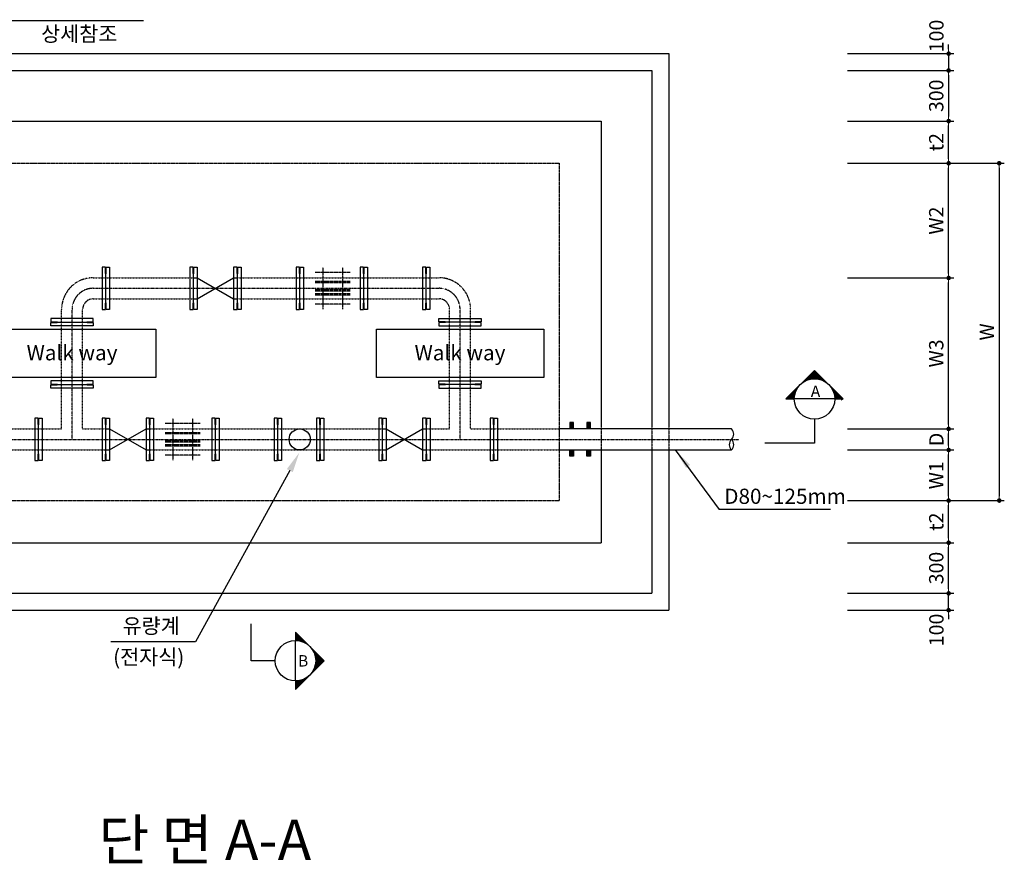
# Model space of a CAD drawing. Units: inches. Extents: x 0 to 80973, y -157779 to 10093.
# Drawn here: x 9207 to 15044, y -41383 to -36381 of the extents above; entities that cross this region are included whole.
import ezdxf
from ezdxf.enums import TextEntityAlignment as Align

# ---------------------------------------------------------------- set-up
doc = ezdxf.new("R2010")
doc.units = ezdxf.units.IN
doc.header["$MEASUREMENT"] = 0
for name, pattern in [('CEN', [12, 5.5, -0.5, 0, -0.5, 5.5]), ('CENTER2', [1.125, 0.75, -0.125, 0.125, -0.125]), ('HIDDEN', [0.375, 0.25, -0.125])]:
    doc.linetypes.add(name, pattern=pattern)
for name, color, linetype in [('1', 1, 'Continuous'), ('1-2', 1, 'CEN'), ('2-1', 2, 'HIDDEN'), ('3', 2, 'Continuous'), ('4', 4, 'Continuous'), ('sec1', 4, 'Continuous'), ('title', 40, 'Continuous')]:
    doc.layers.add(name, color=color, linetype=linetype)
doc.layers.add('WA-DIM', color=1, linetype='Continuous', lineweight=20)
doc.styles.add('굴림체', font='GulimChe.ttf')
doc.dimstyles.new('DOT-100', dxfattribs={"dimtxt": 85, "dimasz": 27, "dimexe": 30, "dimexo": 0, "dimgap": 30, "dimtad": 1, "dimdec": 0, "dimdsep": 46, "dimtxsty": '굴림체', "dimblk": 'DOT', "dimcen": 0, "dimclrd": 256, "dimclre": 256, "dimclrt": 2, "dimadec": 0, "dimazin": 0, "dimtfac": 0.4, "dimtdec": 0, "dimtix": 1, "dimtmove": 2, "dimatfit": 3, "dimldrblk": 'DOT', "dimfxl": 1, "dimtvp": 120, "dimtolj": 1, "dimarcsym": 0})

# ---------------------------------------------------------------- blocks, each defined once
blk = doc.blocks.new('DOT')
at = {"color": 0, "linetype": 'ByBlock'}
blk.add_line((-0.5, 0), (-1, 0), dxfattribs=at)
at = {"color": 0, "linetype": 'ByBlock', "const_width": 0.5}
blk.add_lwpolyline([(-0.25, 0, 1), (0.25, 0, 1)], format="xyb", close=True, dxfattribs=at)
blk = doc.blocks.new('*D716')
at = {"layer": 'Defpoints', "color": 0, "linetype": 'Continuous', "transparency": 16777216}
for p in [(14114.3, -37231.9), (14714.3, -37231.9), (14114.3, -37911.9)]:
    blk.add_point(p, dxfattribs=at)
at = {"layer": 'WA-DIM', "linetype": 'Continuous', "lineweight": -2, "transparency": 16777216}
for p, q in [((14114.3, -37231.9), (14744.3, -37231.9)), ((14714.3, -37884.9), (14714.3, -37258.9)), ((14114.3, -37911.9), (14744.3, -37911.9))]:
    blk.add_line(p, q, dxfattribs=at)
at = {"layer": 'WA-DIM', "linetype": 'Continuous', "lineweight": -2, "transparency": 16777216, "xscale": 27, "yscale": 27, "zscale": 27}
for p, rotation in [((14714.3, -37231.9), 90), ((14714.3, -37911.9), 270)]:
    blk.add_blockref('DOT', p, dxfattribs=dict(at, rotation=rotation))
at = {"layer": 'WA-DIM', "color": 2, "linetype": 'Continuous', "transparency": 16777216, "insert": (14640.7, -37571.9), "char_height": 85, "attachment_point": 5, "rotation": 90, "style": '굴림체'}
blk.add_mtext('\\A1;W2', dxfattribs=at)
blk = doc.blocks.new('*D717')
at = {"layer": 'Defpoints', "color": 0, "linetype": 'Continuous', "transparency": 16777216}
for p in [(14114.3, -38806.9), (14714.3, -38806.9), (14114.3, -38931.9)]:
    blk.add_point(p, dxfattribs=at)
at = {"layer": 'WA-DIM', "linetype": 'Continuous', "lineweight": -2, "transparency": 16777216}
for p, q in [((14114.3, -38806.9), (14744.3, -38806.9)), ((14714.3, -38904.9), (14714.3, -38833.9)), ((14114.3, -38931.9), (14744.3, -38931.9))]:
    blk.add_line(p, q, dxfattribs=at)
at = {"layer": 'WA-DIM', "linetype": 'Continuous', "lineweight": -2, "transparency": 16777216, "xscale": 27, "yscale": 27, "zscale": 27}
for p, rotation in [((14714.3, -38806.9), 90), ((14714.3, -38931.9), 270)]:
    blk.add_blockref('DOT', p, dxfattribs=dict(at, rotation=rotation))
at = {"layer": 'WA-DIM', "color": 2, "linetype": 'Continuous', "transparency": 16777216, "insert": (14641.8, -38869.4), "char_height": 85, "attachment_point": 5, "rotation": 90, "style": '굴림체'}
blk.add_mtext('\\A1;D', dxfattribs=at)
blk = doc.blocks.new('*D718')
at = {"layer": 'Defpoints', "color": 0, "linetype": 'Continuous', "transparency": 16777216}
for p in [(14114.3, -38931.9), (14714.3, -38931.9), (14114.3, -39231.9)]:
    blk.add_point(p, dxfattribs=at)
at = {"layer": 'WA-DIM', "linetype": 'Continuous', "lineweight": -2, "transparency": 16777216}
for p, q in [((14114.3, -38931.9), (14744.3, -38931.9)), ((14714.3, -39204.9), (14714.3, -38958.9)), ((14114.3, -39231.9), (14744.3, -39231.9))]:
    blk.add_line(p, q, dxfattribs=at)
at = {"layer": 'WA-DIM', "linetype": 'Continuous', "lineweight": -2, "transparency": 16777216, "xscale": 27, "yscale": 27, "zscale": 27}
for p, rotation in [((14714.3, -38931.9), 90), ((14714.3, -39231.9), 270)]:
    blk.add_blockref('DOT', p, dxfattribs=dict(at, rotation=rotation))
at = {"layer": 'WA-DIM', "color": 2, "linetype": 'Continuous', "transparency": 16777216, "insert": (14640.7, -39081.9), "char_height": 85, "attachment_point": 5, "rotation": 90, "style": '굴림체'}
blk.add_mtext('\\A1;W1', dxfattribs=at)
blk = doc.blocks.new('*D719')
at = {"layer": 'Defpoints', "color": 0, "linetype": 'Continuous', "transparency": 16777216}
for p in [(14114.3, -37231.9), (14114.3, -39231.9), (15014.3, -39231.9)]:
    blk.add_point(p, dxfattribs=at)
at = {"layer": 'WA-DIM', "linetype": 'Continuous', "lineweight": -2, "transparency": 16777216}
for p, q in [((14114.3, -37231.9), (15044.3, -37231.9)), ((15014.3, -37258.9), (15014.3, -39204.9)), ((14114.3, -39231.9), (15044.3, -39231.9))]:
    blk.add_line(p, q, dxfattribs=at)
at = {"layer": 'WA-DIM', "linetype": 'Continuous', "lineweight": -2, "transparency": 16777216, "xscale": 27, "yscale": 27, "zscale": 27}
for p, rotation in [((15014.3, -37231.9), 90), ((15014.3, -39231.9), 270)]:
    blk.add_blockref('DOT', p, dxfattribs=dict(at, rotation=rotation))
at = {"layer": 'WA-DIM', "color": 2, "linetype": 'Continuous', "transparency": 16777216, "insert": (14940.7, -38231.9), "char_height": 85, "attachment_point": 5, "rotation": 90, "style": '굴림체'}
blk.add_mtext('\\A1;W', dxfattribs=at)
blk = doc.blocks.new('*D720')
at = {"layer": 'Defpoints', "color": 0, "linetype": 'Continuous', "transparency": 16777216}
for p in [(14114.3, -39231.9), (14714.3, -39231.9), (14114.3, -39481.9)]:
    blk.add_point(p, dxfattribs=at)
at = {"layer": 'WA-DIM', "linetype": 'Continuous', "lineweight": -2, "transparency": 16777216}
for p, q in [((14114.3, -39231.9), (14744.3, -39231.9)), ((14714.3, -39454.9), (14714.3, -39258.9)), ((14114.3, -39481.9), (14744.3, -39481.9))]:
    blk.add_line(p, q, dxfattribs=at)
at = {"layer": 'WA-DIM', "linetype": 'Continuous', "lineweight": -2, "transparency": 16777216, "xscale": 27, "yscale": 27, "zscale": 27}
for p, rotation in [((14714.3, -39231.9), 90), ((14714.3, -39481.9), 270)]:
    blk.add_blockref('DOT', p, dxfattribs=dict(at, rotation=rotation))
at = {"layer": 'WA-DIM', "color": 2, "linetype": 'Continuous', "transparency": 16777216, "insert": (14640.8, -39356.9), "char_height": 85, "attachment_point": 5, "rotation": 90, "style": '굴림체'}
blk.add_mtext('\\A1;t2', dxfattribs=at)
blk = doc.blocks.new('*D721')
at = {"layer": 'Defpoints', "color": 0, "linetype": 'Continuous', "transparency": 16777216}
for p in [(14114.3, -36981.9), (14714.3, -36981.9), (14114.3, -37231.9)]:
    blk.add_point(p, dxfattribs=at)
at = {"layer": 'WA-DIM', "linetype": 'Continuous', "lineweight": -2, "transparency": 16777216}
for p, q in [((14114.3, -36981.9), (14744.3, -36981.9)), ((14714.3, -37204.9), (14714.3, -37008.9)), ((14114.3, -37231.9), (14744.3, -37231.9))]:
    blk.add_line(p, q, dxfattribs=at)
at = {"layer": 'WA-DIM', "linetype": 'Continuous', "lineweight": -2, "transparency": 16777216, "xscale": 27, "yscale": 27, "zscale": 27}
for p, rotation in [((14714.3, -36981.9), 90), ((14714.3, -37231.9), 270)]:
    blk.add_blockref('DOT', p, dxfattribs=dict(at, rotation=rotation))
at = {"layer": 'WA-DIM', "color": 2, "linetype": 'Continuous', "transparency": 16777216, "insert": (14640.8, -37106.9), "char_height": 85, "attachment_point": 5, "rotation": 90, "style": '굴림체'}
blk.add_mtext('\\A1;t2', dxfattribs=at)
blk = doc.blocks.new('*D656')
at = {"layer": 'Defpoints', "color": 0, "linetype": 'Continuous', "transparency": 16777216}
for p in [(14114.3, -36681.9), (14114.3, -36981.9), (14714.3, -36981.9)]:
    blk.add_point(p, dxfattribs=at)
at = {"layer": 'WA-DIM', "linetype": 'Continuous', "lineweight": -2, "transparency": 16777216}
for p, q in [((14114.3, -36681.9), (14744.3, -36681.9)), ((14714.3, -36708.9), (14714.3, -36954.9)), ((14114.3, -36981.9), (14744.3, -36981.9))]:
    blk.add_line(p, q, dxfattribs=at)
at = {"layer": 'WA-DIM', "linetype": 'Continuous', "lineweight": -2, "transparency": 16777216, "xscale": 27, "yscale": 27, "zscale": 27}
for p, rotation in [((14714.3, -36681.9), 90), ((14714.3, -36981.9), 270)]:
    blk.add_blockref('DOT', p, dxfattribs=dict(at, rotation=rotation))
at = {"layer": 'WA-DIM', "color": 2, "linetype": 'Continuous', "transparency": 16777216, "insert": (14640.8, -36831.9), "char_height": 85, "attachment_point": 5, "rotation": 90, "style": '굴림체'}
blk.add_mtext('\\A1;300', dxfattribs=at)
blk = doc.blocks.new('*D657')
at = {"layer": 'Defpoints', "color": 0, "linetype": 'Continuous', "transparency": 16777216}
for p in [(14114.3, -36581.9), (14114.3, -36681.9), (14714.3, -36681.9)]:
    blk.add_point(p, dxfattribs=at)
at = {"layer": 'WA-DIM', "linetype": 'Continuous', "lineweight": -2, "transparency": 16777216}
for p, q in [((14714.3, -36554.9), (14714.3, -36527.9)), ((14114.3, -36581.9), (14744.3, -36581.9)), ((14714.3, -36581.9), (14714.3, -36681.9)), ((14114.3, -36681.9), (14744.3, -36681.9)), ((14714.3, -36708.9), (14714.3, -36735.9))]:
    blk.add_line(p, q, dxfattribs=at)
at = {"layer": 'WA-DIM', "linetype": 'Continuous', "lineweight": -2, "transparency": 16777216, "xscale": 27, "yscale": 27, "zscale": 27}
for p, rotation in [((14714.3, -36581.9), 270), ((14714.3, -36681.9), 90)]:
    blk.add_blockref('DOT', p, dxfattribs=dict(at, rotation=rotation))
at = {"layer": 'WA-DIM', "color": 2, "linetype": 'Continuous', "transparency": 16777216, "insert": (14641.8, -36477.1), "char_height": 85, "attachment_point": 5, "rotation": 90, "style": '굴림체'}
blk.add_mtext('\\A1;100', dxfattribs=at)
blk = doc.blocks.new('*D658')
at = {"layer": 'Defpoints', "color": 0, "linetype": 'Continuous', "transparency": 16777216}
for p in [(14114.3, -39481.9), (14714.3, -39481.9), (14114.3, -39781.9)]:
    blk.add_point(p, dxfattribs=at)
at = {"layer": 'WA-DIM', "linetype": 'Continuous', "lineweight": -2, "transparency": 16777216}
for p, q in [((14114.3, -39481.9), (14744.3, -39481.9)), ((14714.3, -39754.9), (14714.3, -39508.9)), ((14114.3, -39781.9), (14744.3, -39781.9))]:
    blk.add_line(p, q, dxfattribs=at)
at = {"layer": 'WA-DIM', "linetype": 'Continuous', "lineweight": -2, "transparency": 16777216, "xscale": 27, "yscale": 27, "zscale": 27}
for p, rotation in [((14714.3, -39481.9), 90), ((14714.3, -39781.9), 270)]:
    blk.add_blockref('DOT', p, dxfattribs=dict(at, rotation=rotation))
at = {"layer": 'WA-DIM', "color": 2, "linetype": 'Continuous', "transparency": 16777216, "insert": (14640.8, -39631.9), "char_height": 85, "attachment_point": 5, "rotation": 90, "style": '굴림체'}
blk.add_mtext('\\A1;300', dxfattribs=at)
blk = doc.blocks.new('*D659')
at = {"layer": 'Defpoints', "color": 0, "linetype": 'Continuous', "transparency": 16777216}
for p in [(14114.3, -39781.9), (14714.3, -39781.9), (14114.3, -39881.9)]:
    blk.add_point(p, dxfattribs=at)
at = {"layer": 'WA-DIM', "linetype": 'Continuous', "lineweight": -2, "transparency": 16777216}
for p, q in [((14714.3, -39754.9), (14714.3, -39727.9)), ((14114.3, -39781.9), (14744.3, -39781.9)), ((14714.3, -39881.9), (14714.3, -39781.9)), ((14114.3, -39881.9), (14744.3, -39881.9)), ((14714.3, -39908.9), (14714.3, -39935.9))]:
    blk.add_line(p, q, dxfattribs=at)
at = {"layer": 'WA-DIM', "linetype": 'Continuous', "lineweight": -2, "transparency": 16777216, "xscale": 27, "yscale": 27, "zscale": 27}
for p, rotation in [((14714.3, -39781.9), 270), ((14714.3, -39881.9), 90)]:
    blk.add_blockref('DOT', p, dxfattribs=dict(at, rotation=rotation))
at = {"layer": 'WA-DIM', "color": 2, "linetype": 'Continuous', "transparency": 16777216, "insert": (14641.8, -39999), "char_height": 85, "attachment_point": 5, "rotation": 90, "style": '굴림체'}
blk.add_mtext('\\A1;100', dxfattribs=at)
blk = doc.blocks.new('*D713')
at = {"layer": 'Defpoints', "color": 0, "linetype": 'Continuous', "transparency": 16777216}
for p in [(14114.3, -37911.9), (14714.3, -37911.9), (14114.3, -38806.9)]:
    blk.add_point(p, dxfattribs=at)
at = {"layer": 'WA-DIM', "linetype": 'Continuous', "lineweight": -2, "transparency": 16777216}
for p, q in [((14114.3, -37911.9), (14744.3, -37911.9)), ((14714.3, -38779.9), (14714.3, -37938.9)), ((14114.3, -38806.9), (14744.3, -38806.9))]:
    blk.add_line(p, q, dxfattribs=at)
at = {"layer": 'WA-DIM', "linetype": 'Continuous', "lineweight": -2, "transparency": 16777216, "xscale": 27, "yscale": 27, "zscale": 27}
for p, rotation in [((14714.3, -37911.9), 90), ((14714.3, -38806.9), 270)]:
    blk.add_blockref('DOT', p, dxfattribs=dict(at, rotation=rotation))
at = {"layer": 'WA-DIM', "color": 2, "linetype": 'Continuous', "transparency": 16777216, "insert": (14640.7, -38359.4), "char_height": 85, "attachment_point": 5, "rotation": 90, "style": '굴림체'}
blk.add_mtext('\\A1;W3', dxfattribs=at)

msp = doc.modelspace()

# ---------------------------------------------------------------- linework, layer by layer
at = {"layer": '1'}
for points in [[(9021.9, -38216.2), (10014.3, -38216.2), (10014.3, -38501.5), (9021.9, -38501.5)], [(11321.9, -38216.2), (12314.3, -38216.2), (12314.3, -38501.5), (11321.9, -38501.5)]]:
    msp.add_lwpolyline(points, close=True, dxfattribs=at)
at = {"layer": '1', "color": 2}
for points in [[(13749.4, -38629.5), (13919.1, -38459.8)], [(13870.3, -38519.9), (13924.7, -38465.5)], [(13913.4, -38465.5), (13967.8, -38519.9)], [(13916.2, -38462.7), (13979.4, -38525.8)], [(13919.1, -38459.8), (14088.8, -38629.5)], [(13856.8, -38522.1), (13859.9, -38525.1)], [(13859.7, -38519.2), (13863.6, -38523.1)], [(13862.5, -38516.4), (13867.4, -38521.2)], [(13865.3, -38513.6), (13871.2, -38519.5)], [(13868.2, -38510.7), (13875.2, -38517.8)], [(13871, -38507.9), (13879.4, -38516.3)], [(13873.8, -38505.1), (13883.6, -38514.9)], [(13876.6, -38502.3), (13888, -38513.6)], [(13879.5, -38499.4), (13892.5, -38512.5)], [(13882.3, -38496.6), (13897.2, -38511.5)], [(13885.1, -38493.8), (13902.1, -38510.7)], [(13887.9, -38513.7), (13930.4, -38471.1)], [(13888, -38490.9), (13907.1, -38510.1)], [(13890.8, -38488.1), (13912.4, -38509.7)], [(13893.6, -38485.3), (13917.9, -38509.5)], [(13896.4, -38482.5), (13923.6, -38509.6)], [(13899.3, -38479.6), (13929.6, -38510)], [(13902.1, -38476.8), (13936, -38510.7)], [(13902.1, -38510.7), (13936, -38476.8)], [(13904.9, -38474), (13942.9, -38511.9)], [(13907.8, -38471.1), (13950.3, -38513.7)], [(13910.6, -38468.3), (13958.5, -38516.2)], [(13914.5, -38509.6), (13941.7, -38482.5)], [(13925.7, -38509.7), (13947.4, -38488.1)], [(13936, -38510.7), (13953, -38493.8)], [(13945.6, -38512.5), (13958.7, -38499.4)], [(13954.5, -38514.9), (13964.3, -38505.1)], [(13962.9, -38517.8), (13970, -38510.7)], [(13970.8, -38521.2), (13975.6, -38516.4)], [(13978.2, -38525.1), (13981.3, -38522.1)], [(13760.7, -38629.5), (13809.4, -38580.8)], [(13797.4, -38581.4), (13805.8, -38589.8)], [(13800.3, -38578.6), (13807.4, -38585.7)], [(13803.1, -38575.8), (13809, -38581.7)], [(13805.9, -38573), (13810.8, -38577.8)], [(13808.8, -38570.1), (13812.7, -38574)], [(13811.6, -38567.3), (13814.7, -38570.4)], [(13814.4, -38564.5), (13816.8, -38566.8)], [(13817.2, -38561.6), (13819, -38563.4)], [(13820.1, -38558.8), (13821.3, -38560)], [(13822.9, -38556), (13823.7, -38556.7)], [(13825.7, -38553.2), (13826.2, -38553.6)], [(13828.6, -38550.3), (13828.7, -38550.5)], [(13831.4, -38547.5), (13831.4, -38547.6)], [(13837, -38541.8), (13837.1, -38541.9)], [(13839.9, -38539), (13840.1, -38539.2)], [(13842.7, -38536.2), (13843.1, -38536.6)], [(13845.5, -38533.4), (13846.3, -38534.1)], [(13848.4, -38530.5), (13849.5, -38531.7)], [(13851.2, -38527.7), (13852.9, -38529.4)], [(13854, -38524.9), (13856.4, -38527.2)], [(13985.2, -38529.4), (13987, -38527.7)], [(13991.9, -38534.1), (13992.6, -38533.4)], [(13998.1, -38539.2), (13998.3, -38539)], [(14009.4, -38550.5), (14009.6, -38550.3)], [(14014.5, -38556.7), (14015.2, -38556)], [(14019.2, -38563.4), (14020.9, -38561.6)], [(14022.8, -38569.2), (14083.1, -38629.5)], [(14023.5, -38570.4), (14026.6, -38567.3)], [(14027.4, -38577.8), (14032.2, -38573)], [(14028.7, -38580.8), (14077.5, -38629.5)], [(14030.8, -38585.7), (14037.9, -38578.6)], [(13749.4, -38629.5), (13799.1, -38629.5)], [(13752.2, -38626.7), (13755, -38629.5)], [(13755, -38623.9), (13760.7, -38629.5)], [(13757.9, -38621), (13766.3, -38629.5)], [(13760.7, -38618.2), (13772, -38629.5)], [(13763.5, -38615.4), (13777.6, -38629.5)], [(13766.3, -38612.6), (13783.3, -38629.5)], [(13769.2, -38609.7), (13789, -38629.5)], [(13772, -38629.5), (13803.2, -38598.3)], [(13772, -38606.9), (13794.6, -38629.5)], [(13774.8, -38604.1), (13800.3, -38629.5)], [(13777.6, -38601.2), (13799.3, -38622.9)], [(13780.5, -38598.4), (13799.7, -38617.6)], [(13783.3, -38595.6), (13800.3, -38612.6)], [(13783.3, -38629.5), (13800.3, -38612.6)], [(13786.1, -38592.8), (13801.1, -38607.7)], [(13789, -38589.9), (13802, -38603)], [(13791.8, -38587.1), (13803.2, -38598.5)], [(13794.6, -38584.3), (13804.4, -38594.1)], [(13794.6, -38629.5), (13799.2, -38625)], [(14039.1, -38629.5), (13799.1, -38629.5)], [(14032.4, -38590.1), (14071.8, -38629.5)], [(14033.7, -38594.1), (14043.5, -38584.3)], [(14034.9, -38598.3), (14066.1, -38629.5)], [(14036.1, -38603), (14049.2, -38589.9)], [(14036.7, -38605.7), (14060.5, -38629.5)], [(14037.9, -38612.6), (14054.8, -38595.6)], [(14037.9, -38612.6), (14054.8, -38629.5)], [(14038.6, -38619), (14049.2, -38629.5)], [(14038.9, -38622.9), (14060.5, -38601.2)], [(14039, -38625), (14043.5, -38629.5)], [(14039.1, -38629.5), (14088.8, -38629.5)], [(14043.5, -38629.5), (14066.1, -38606.9)], [(14054.8, -38629.5), (14071.8, -38612.6)], [(14066.1, -38629.5), (14077.5, -38618.2)], [(14077.5, -38635.5), (14083.1, -38629.9)], [(13919.1, -38749.5), (13919.1, -38891.9)], [(13919.1, -38891.9), (13625.2, -38891.9)], [(10579.8, -40181.7), (10579.8, -39963.5)], [(10842.1, -40012), (10842.1, -40061.7)], [(10842.1, -40012), (11011.8, -40181.7)], [(10844.9, -40014.9), (10842.1, -40017.7)], [(10847.7, -40017.7), (10842.1, -40023.3)], [(10850.6, -40020.5), (10842.1, -40029)], [(10853.4, -40023.3), (10842.1, -40034.7)], [(10842.1, -40023.3), (10890.8, -40072.1)], [(10856.2, -40026.2), (10842.1, -40040.3)], [(10859.1, -40029), (10842.1, -40046)], [(10861.9, -40031.8), (10842.1, -40051.6)], [(10864.7, -40034.7), (10842.1, -40057.3)], [(10842.1, -40034.7), (10873.3, -40065.9)], [(10867.5, -40037.5), (10842.1, -40062.9)], [(10870.4, -40040.3), (10848.8, -40061.9)], [(10842.1, -40046), (10859.1, -40062.9)], [(10842.1, -40057.3), (10846.6, -40061.8)], [(10842.1, -40301.7), (10842.1, -40061.7)], [(10873.2, -40043.1), (10854, -40062.3)], [(10876, -40046), (10859.1, -40062.9)], [(10878.9, -40048.8), (10863.9, -40063.7)], [(10881.7, -40051.6), (10868.6, -40064.7)], [(10884.5, -40054.5), (10873.1, -40065.8)], [(10887.3, -40057.3), (10877.5, -40067.1)], [(10890.2, -40060.1), (10881.8, -40068.5)], [(10893, -40062.9), (10885.9, -40070)], [(10895.8, -40065.8), (10889.9, -40071.7)], [(10898.7, -40068.6), (10893.8, -40073.5)], [(10901.5, -40071.4), (10897.6, -40075.3)], [(10904.3, -40074.3), (10901.2, -40077.3)], [(10907.1, -40077.1), (10904.8, -40079.4)], [(10910, -40079.9), (10908.3, -40081.6)], [(10912.8, -40082.7), (10911.6, -40083.9)], [(10915.6, -40085.6), (10914.9, -40086.3)], [(10918.5, -40088.4), (10918, -40088.8)], [(10921.3, -40091.2), (10921.1, -40091.4)], [(10924.1, -40094.1), (10924.1, -40094.1)], [(10929.8, -40099.7), (10929.7, -40099.8)], [(10932.6, -40102.5), (10932.4, -40102.7)], [(10935.4, -40105.4), (10935, -40105.8)], [(10938.2, -40108.2), (10937.5, -40109)], [(10941.1, -40111), (10939.9, -40112.2)], [(10943.9, -40113.9), (10942.2, -40115.6)], [(10946.7, -40116.7), (10944.4, -40119)], [(10949.6, -40119.5), (10946.5, -40122.6)], [(10952.4, -40122.3), (10948.5, -40126.3)], [(10955.2, -40125.2), (10950.4, -40130)], [(10951.7, -40133), (11006.1, -40187.4)], [(10958, -40128), (10952.1, -40133.9)], [(10960.9, -40130.8), (10953.8, -40137.9)], [(10963.7, -40133.7), (10955.3, -40142)], [(10966.5, -40136.5), (10956.7, -40146.3)], [(10969.4, -40139.3), (10958, -40150.7)], [(10958, -40150.5), (11000.5, -40193.1)], [(10972.2, -40142.1), (10959.1, -40155.2)], [(10975, -40145), (10960.1, -40159.9)], [(10977.8, -40147.8), (10960.9, -40164.8)], [(10980.7, -40150.6), (10961.5, -40169.8)], [(10983.5, -40153.5), (10961.9, -40175.1)], [(10986.3, -40156.3), (10962.1, -40180.5)], [(10722.1, -40181.7), (10579.8, -40181.7)], [(11011.8, -40181.7), (10842.1, -40351.4)], [(11009, -40178.9), (10945.8, -40242)], [(11006.1, -40176.1), (10951.7, -40230.5)], [(11003.3, -40173.3), (10955.4, -40221.1)], [(11000.5, -40170.4), (10958, -40212.9)], [(10959.1, -40208.3), (10972.2, -40221.3)], [(10997.6, -40167.6), (10959.7, -40205.5)], [(10994.8, -40164.8), (10960.9, -40198.7)], [(10960.9, -40164.8), (10994.8, -40198.7)], [(10960.9, -40198.7), (10977.8, -40215.7)], [(10992, -40161.9), (10961.6, -40192.3)], [(10961.9, -40188.4), (10983.5, -40210)], [(10989.2, -40159.1), (10962, -40186.3)], [(10962, -40177.2), (10989.2, -40204.4)], [(10921.1, -40272.1), (10921.3, -40272.3)], [(10932.4, -40260.7), (10932.6, -40260.9)], [(10937.5, -40254.5), (10938.2, -40255.3)], [(10942.2, -40247.9), (10943.9, -40249.6)], [(10946.5, -40240.9), (10949.6, -40244)], [(10950.4, -40233.5), (10955.2, -40238.3)], [(10953.8, -40225.6), (10960.9, -40232.7)], [(10956.7, -40217.2), (10966.5, -40227)], [(10902.4, -40285.5), (10842.1, -40345.8)], [(10890.8, -40291.4), (10842.1, -40340.1)], [(10881.5, -40295.1), (10842.1, -40334.5)], [(10873.3, -40297.6), (10842.1, -40328.8)], [(10865.9, -40299.4), (10842.1, -40323.2)], [(10859.1, -40300.5), (10842.1, -40317.5)], [(10852.7, -40301.3), (10842.1, -40311.8)], [(10842.1, -40301.7), (10842.1, -40351.4)], [(10846.6, -40301.7), (10842.1, -40306.2)], [(10842.1, -40306.2), (10864.7, -40328.8)], [(10842.1, -40317.5), (10859.1, -40334.5)], [(10842.1, -40328.8), (10853.4, -40340.1)], [(10848.8, -40301.6), (10870.4, -40323.2)], [(10859.1, -40300.5), (10876, -40317.5)], [(10868.6, -40298.8), (10881.7, -40311.8)], [(10877.5, -40296.4), (10887.3, -40306.2)], [(10885.9, -40293.5), (10893, -40300.5)], [(10893.8, -40290), (10898.7, -40294.9)], [(10901.2, -40286.1), (10904.3, -40289.2)], [(10908.3, -40281.9), (10910, -40283.6)], [(10914.9, -40277.2), (10915.6, -40277.9)]]:
    msp.add_lwpolyline(points, dxfattribs=at)
at = {"layer": '1'}
msp.add_lwpolyline([(14013.6, -39284), (13354.1, -39284)], dxfattribs=at)
at = {"layer": '1', "color": 2}
for centre in [(13919.1, -38629.5), (10842.1, -40181.7)]:
    msp.add_circle(centre, 120, dxfattribs=at)
at = {"layer": '1-2', "linetype": 'CENTER2', "ltscale": 0.5}
for points in [[(9643.1, -37973.4), (11693.1, -37973.4)], [(9518.1, -38869.4), (9518.1, -38098.4)], [(11818.1, -38869.4), (11818.1, -38098.4)], [(7206.3, -38869.4), (13470.3, -38869.4)]]:
    msp.add_lwpolyline(points, dxfattribs=at)
for centre, start, end in [((9643.1, -38098.4), 90, 180), ((11693.1, -38098.4), 0, 90)]:
    msp.add_arc(centre, 125, start, end, dxfattribs=at)
at = {"layer": '2-1', "color": 2, "linetype": 'ByBlock'}
for points in [[(7555.1, -36581.9), (13055.1, -36581.9)], [(13055.1, -36581.9), (13055.1, -38781.9)], [(13055.1, -38931.9), (13055.1, -39881.9)], [(7555.1, -39881.9), (13055.1, -39881.9)]]:
    msp.add_lwpolyline(points, dxfattribs=at)
at = {"layer": '2-1', "color": 3}
for points in [[(8205.1, -37231.9), (12405.1, -37231.9)], [(12405.1, -37231.9), (12405.1, -39231.9)], [(8205.1, -39231.9), (12405.1, -39231.9)]]:
    msp.add_lwpolyline(points, dxfattribs=at)
at = {"layer": '2-1', "ltscale": 0.5}
for points in [[(9643.1, -37910.9), (10259.6, -37910.9)], [(10475.6, -37910.9), (11225.6, -37910.9)], [(11225.6, -37910.9), (11693.1, -37910.9)], [(9643.1, -38035.9), (10259.6, -38035.9)], [(10475.6, -38035.9), (11225.6, -38035.9)], [(11225.6, -38035.9), (11693.1, -38035.9)], [(9455.6, -38806.9), (9455.6, -38098.4)], [(9580.6, -38806.9), (9580.6, -38098.4)], [(11755.6, -38806.9), (11755.6, -38098.4)], [(11880.6, -38806.9), (11880.6, -38098.4)], [(7955.1, -38806.9), (9455.6, -38806.9)], [(9580.6, -38806.9), (9718.1, -38806.9)], [(9978.1, -38806.9), (11358.1, -38806.9)], [(11618.1, -38806.9), (11755.6, -38806.9)], [(11880.6, -38806.9), (12405.1, -38806.9)], [(7955.1, -38931.9), (9718.1, -38931.9)], [(9978.1, -38931.9), (11358.1, -38931.9)], [(11618.1, -38931.9), (12405.1, -38931.9)]]:
    msp.add_lwpolyline(points, dxfattribs=at)
at = {"layer": '2-1', "color": 2, "linetype": 'HIDDEN'}
msp.add_lwpolyline([(13055.1, -38781.9), (13055.1, -38931.9)], dxfattribs=at)
at = {"layer": '2-1', "ltscale": 0.5}
for centre, radius, start, end in [((9643.1, -38098.4), 187.5, 90, 180), ((11693.1, -38098.4), 187.5, 0, 90), ((9643.1, -38098.4), 62.5, 90, 180), ((11693.1, -38098.4), 62.5, 0, 90)]:
    msp.add_arc(centre, radius, start, end, dxfattribs=at)
at = {"layer": '3', "color": 1}
for points in [[(9163, -36385.5), (9941.5, -36385.5)], [(13093.4, -38931.9), (13354.1, -39284)], [(10808.8, -39054.2), (10249.6, -40068.7)], [(10249.6, -40068.7), (9746.7, -40068.7)]]:
    msp.add_lwpolyline(points, dxfattribs=at)
at = {"layer": '3', "color": 7}
for points in [[(7655.1, -36681.9), (12955.1, -36681.9)], [(12955.1, -36681.9), (12955.1, -38781.9)], [(7955.1, -36981.9), (12655.1, -36981.9)], [(12655.1, -36981.9), (12655.1, -38781.9)], [(12655.1, -38931.9), (12655.1, -39481.9)], [(12955.1, -38931.9), (12955.1, -39781.9)], [(7955.1, -39481.9), (12655.1, -39481.9)], [(7655.1, -39781.9), (12955.1, -39781.9)]]:
    msp.add_lwpolyline(points, dxfattribs=at)
at = {"layer": '3', "linetype": 'HIDDEN'}
for points in [[(11165.9, -37879.5), (10959.4, -37879.5)], [(11004.4, -37849.9), (11004.4, -38096.8)], [(11120.9, -37849.9), (11120.9, -38096.8)], [(11165.9, -37933.6), (10959.4, -37933.6)], [(11165.9, -37941.1), (10959.4, -37941.1)], [(11165.9, -37982.1), (10959.4, -37982.1)], [(11165.9, -37989.6), (10959.4, -37989.6)], [(11165.9, -38005.6), (10959.4, -38005.6)], [(11165.9, -38013.1), (10959.4, -38013.1)], [(11165.9, -38067.2), (10959.4, -38067.2)], [(10114.9, -38745.9), (10114.9, -38992.8)], [(10231.4, -38745.9), (10231.4, -38992.8)], [(10276.4, -38775.5), (10069.9, -38775.5)], [(10276.4, -38829.6), (10069.9, -38829.6)], [(10276.4, -38837.1), (10069.9, -38837.1)], [(10276.4, -38878.1), (10069.9, -38878.1)], [(10276.4, -38885.6), (10069.9, -38885.6)], [(10276.4, -38901.6), (10069.9, -38901.6)], [(10276.4, -38909.1), (10069.9, -38909.1)], [(10276.4, -38963.2), (10069.9, -38963.2)]]:
    msp.add_lwpolyline(points, dxfattribs=at)
at = {"layer": '3', "color": 7, "linetype": 'HIDDEN'}
for points in [[(12655.1, -38781.9), (12655.1, -38931.9)], [(12955.1, -38781.9), (12955.1, -38931.9)]]:
    msp.add_lwpolyline(points, dxfattribs=at)
at = {"layer": '3', "color": 1}
for points in [[(13157.2, -39038.1), (13181.3, -39020.3), (13093.4, -38931.9)], [(10826.5, -39063.5), (10791.1, -39044.9), (10864.6, -38947.9)]]:
    msp.add_solid(points, dxfattribs=at)
at = {"layer": '4', "color": 2}
for points in [[(9718.6, -38085.9), (9718.6, -37887), (9716.6, -37885), (9716.6, -37848), (9696.6, -37848), (9696.6, -38098.7), (9716.6, -38098.7), (9716.6, -38061.7), (9718.6, -38059.7)], [(9718.6, -38085.9), (9718.6, -37887), (9720.6, -37885), (9720.6, -37848), (9740.6, -37848), (9740.6, -38098.7), (9720.6, -38098.7), (9720.6, -38061.7), (9718.6, -38059.7)], [(10237.6, -38085.9), (10237.6, -37887), (10235.6, -37885), (10235.6, -37848), (10215.6, -37848), (10215.6, -38098.7), (10235.6, -38098.7), (10235.6, -38061.7), (10237.6, -38059.7)], [(10237.6, -38085.9), (10237.6, -37887), (10239.6, -37885), (10239.6, -37848), (10259.6, -37848), (10259.6, -38098.7), (10239.6, -38098.7), (10239.6, -38061.7), (10237.6, -38059.7)], [(10497.6, -38085.9), (10497.6, -37887), (10495.6, -37885), (10495.6, -37848), (10475.6, -37848), (10475.6, -38098.7), (10495.6, -38098.7), (10495.6, -38061.7), (10497.6, -38059.7)], [(10497.6, -38085.9), (10497.6, -37887), (10499.6, -37885), (10499.6, -37848), (10519.6, -37848), (10519.6, -38098.7), (10499.6, -38098.7), (10499.6, -38061.7), (10497.6, -38059.7)], [(10867.6, -38085.9), (10867.6, -37887), (10865.6, -37885), (10865.6, -37848), (10845.6, -37848), (10845.6, -38098.7), (10865.6, -38098.7), (10865.6, -38061.7), (10867.6, -38059.7)], [(10867.6, -38085.9), (10867.6, -37887), (10869.6, -37885), (10869.6, -37848), (10889.6, -37848), (10889.6, -38098.7), (10869.6, -38098.7), (10869.6, -38061.7), (10867.6, -38059.7)], [(11247.6, -38085.9), (11247.6, -37887), (11245.6, -37885), (11245.6, -37848), (11225.6, -37848), (11225.6, -38098.7), (11245.6, -38098.7), (11245.6, -38061.7), (11247.6, -38059.7)], [(11247.6, -38085.9), (11247.6, -37887), (11249.6, -37885), (11249.6, -37848), (11269.6, -37848), (11269.6, -38098.7), (11249.6, -38098.7), (11249.6, -38061.7), (11247.6, -38059.7)], [(11617.6, -38085.9), (11617.6, -37887), (11615.6, -37885), (11615.6, -37848), (11595.6, -37848), (11595.6, -38098.7), (11615.6, -38098.7), (11615.6, -38061.7), (11617.6, -38059.7)], [(11617.6, -38085.9), (11617.6, -37887), (11619.6, -37885), (11619.6, -37848), (11639.6, -37848), (11639.6, -38098.7), (11619.6, -38098.7), (11619.6, -38061.7), (11617.6, -38059.7)], [(9405.6, -38173.9), (9604.5, -38173.9), (9606.5, -38171.9), (9643.5, -38171.9), (9643.5, -38151.9), (9392.8, -38151.9), (9392.8, -38171.9), (9429.8, -38171.9), (9431.8, -38173.9)], [(9405.6, -38173.9), (9604.5, -38173.9), (9606.5, -38175.9), (9643.5, -38175.9), (9643.5, -38195.9), (9392.8, -38195.9), (9392.8, -38175.9), (9429.8, -38175.9), (9431.8, -38173.9)], [(11930.6, -38173.9), (11731.8, -38173.9), (11729.8, -38171.9), (11692.8, -38171.9), (11692.8, -38151.9), (11943.5, -38151.9), (11943.5, -38171.9), (11906.5, -38171.9), (11904.5, -38173.9)], [(11930.6, -38173.9), (11731.8, -38173.9), (11729.8, -38175.9), (11692.8, -38175.9), (11692.8, -38195.9), (11943.5, -38195.9), (11943.5, -38175.9), (11906.5, -38175.9), (11904.5, -38173.9)], [(9405.6, -38543.9), (9604.5, -38543.9), (9606.5, -38541.9), (9643.5, -38541.9), (9643.5, -38521.9), (9392.8, -38521.9), (9392.8, -38541.9), (9429.8, -38541.9), (9431.8, -38543.9)], [(11930.6, -38543.9), (11731.8, -38543.9), (11729.8, -38541.9), (11692.8, -38541.9), (11692.8, -38521.9), (11943.5, -38521.9), (11943.5, -38541.9), (11906.5, -38541.9), (11904.5, -38543.9)], [(9405.6, -38543.9), (9604.5, -38543.9), (9606.5, -38545.9), (9643.5, -38545.9), (9643.5, -38565.9), (9392.8, -38565.9), (9392.8, -38545.9), (9429.8, -38545.9), (9431.8, -38543.9)], [(11930.6, -38543.9), (11731.8, -38543.9), (11729.8, -38545.9), (11692.8, -38545.9), (11692.8, -38565.9), (11943.5, -38565.9), (11943.5, -38545.9), (11906.5, -38545.9), (11904.5, -38543.9)], [(9318.1, -38981.9), (9318.1, -38783), (9316.1, -38781), (9316.1, -38744), (9296.1, -38744), (9296.1, -38994.7), (9316.1, -38994.7), (9316.1, -38957.7), (9318.1, -38955.7)], [(9318.1, -38981.9), (9318.1, -38783), (9320.1, -38781), (9320.1, -38744), (9340.1, -38744), (9340.1, -38994.7), (9320.1, -38994.7), (9320.1, -38957.7), (9318.1, -38955.7)], [(9718.1, -38981.9), (9718.1, -38783), (9716.1, -38781), (9716.1, -38744), (9696.1, -38744), (9696.1, -38994.7), (9716.1, -38994.7), (9716.1, -38957.7), (9718.1, -38955.7)], [(9718.1, -38981.9), (9718.1, -38783), (9720.1, -38781), (9720.1, -38744), (9740.1, -38744), (9740.1, -38994.7), (9720.1, -38994.7), (9720.1, -38957.7), (9718.1, -38955.7)], [(9978.1, -38981.9), (9978.1, -38783), (9976.1, -38781), (9976.1, -38744), (9956.1, -38744), (9956.1, -38994.7), (9976.1, -38994.7), (9976.1, -38957.7), (9978.1, -38955.7)], [(9978.1, -38981.9), (9978.1, -38783), (9980.1, -38781), (9980.1, -38744), (10000.1, -38744), (10000.1, -38994.7), (9980.1, -38994.7), (9980.1, -38957.7), (9978.1, -38955.7)], [(10368.1, -38981.9), (10368.1, -38783), (10366.1, -38781), (10366.1, -38744), (10346.1, -38744), (10346.1, -38994.7), (10366.1, -38994.7), (10366.1, -38957.7), (10368.1, -38955.7)], [(10368.1, -38981.9), (10368.1, -38783), (10370.1, -38781), (10370.1, -38744), (10390.1, -38744), (10390.1, -38994.7), (10370.1, -38994.7), (10370.1, -38957.7), (10368.1, -38955.7)], [(10738.1, -38981.9), (10738.1, -38783), (10736.1, -38781), (10736.1, -38744), (10716.1, -38744), (10716.1, -38994.7), (10736.1, -38994.7), (10736.1, -38957.7), (10738.1, -38955.7)], [(10738.1, -38981.9), (10738.1, -38783), (10740.1, -38781), (10740.1, -38744), (10760.1, -38744), (10760.1, -38994.7), (10740.1, -38994.7), (10740.1, -38957.7), (10738.1, -38955.7)], [(10988.1, -38981.9), (10988.1, -38783), (10986.1, -38781), (10986.1, -38744), (10966.1, -38744), (10966.1, -38994.7), (10986.1, -38994.7), (10986.1, -38957.7), (10988.1, -38955.7)], [(10988.1, -38981.9), (10988.1, -38783), (10990.1, -38781), (10990.1, -38744), (11010.1, -38744), (11010.1, -38994.7), (10990.1, -38994.7), (10990.1, -38957.7), (10988.1, -38955.7)], [(11358.1, -38981.9), (11358.1, -38783), (11356.1, -38781), (11356.1, -38744), (11336.1, -38744), (11336.1, -38994.7), (11356.1, -38994.7), (11356.1, -38957.7), (11358.1, -38955.7)], [(11358.1, -38981.9), (11358.1, -38783), (11360.1, -38781), (11360.1, -38744), (11380.1, -38744), (11380.1, -38994.7), (11360.1, -38994.7), (11360.1, -38957.7), (11358.1, -38955.7)], [(11618.1, -38981.9), (11618.1, -38783), (11616.1, -38781), (11616.1, -38744), (11596.1, -38744), (11596.1, -38994.7), (11616.1, -38994.7), (11616.1, -38957.7), (11618.1, -38955.7)], [(11618.1, -38981.9), (11618.1, -38783), (11620.1, -38781), (11620.1, -38744), (11640.1, -38744), (11640.1, -38994.7), (11620.1, -38994.7), (11620.1, -38957.7), (11618.1, -38955.7)], [(12018.1, -38981.9), (12018.1, -38783), (12016.1, -38781), (12016.1, -38744), (11996.1, -38744), (11996.1, -38994.7), (12016.1, -38994.7), (12016.1, -38957.7), (12018.1, -38955.7)], [(12018.1, -38981.9), (12018.1, -38783), (12020.1, -38781), (12020.1, -38744), (12040.1, -38744), (12040.1, -38994.7), (12020.1, -38994.7), (12020.1, -38957.7), (12018.1, -38955.7)]]:
    msp.add_lwpolyline(points, close=True, dxfattribs=at)
for points in [[(10237.6, -38035.9), (10259.6, -38035.9), (10475.6, -37910.9), (10497.6, -37910.9)], [(10237.6, -37910.9), (10259.6, -37910.9), (10475.6, -38035.9), (10497.6, -38035.9)], [(9718.1, -38931.9), (9740.1, -38931.9), (9956.1, -38806.9), (9978.1, -38806.9)], [(9718.1, -38806.9), (9740.1, -38806.9), (9956.1, -38931.9), (9978.1, -38931.9)], [(11358.1, -38931.9), (11380.1, -38931.9), (11596.1, -38806.9), (11618.1, -38806.9)], [(11358.1, -38806.9), (11380.1, -38806.9), (11596.1, -38931.9), (11618.1, -38931.9)], [(13427.4, -38806.9), (12405.1, -38806.9)], [(12405.1, -38931.9), (13426.8, -38931.9)]]:
    msp.add_lwpolyline(points, dxfattribs=at)
msp.add_circle((10867.3, -38869.4), 62.5, dxfattribs=at)
for centre, start, end in [((13396, -38837.9), 314.7149, 44.7149), ((13458.2, -38900.8), 134.7149, 224.7149), ((13395.7, -38900.4), 314.7149, 44.7149)]:
    msp.add_arc(centre, 44.2, start, end, dxfattribs=at)
at = {"layer": 'sec1'}
for points in [[(12469.5, -38769.3), (12469.5, -38806.9)], [(12490.8, -38769.3), (12469.5, -38769.3)], [(12490.8, -38806.9), (12490.8, -38769.3)], [(12569.5, -38769.3), (12569.5, -38806.9)], [(12590.8, -38769.3), (12569.5, -38769.3)], [(12590.8, -38806.9), (12590.8, -38769.3)], [(12469.5, -38969.4), (12469.5, -38931.9)], [(12490.8, -38931.9), (12490.8, -38969.4)], [(12569.5, -38969.4), (12569.5, -38931.9)], [(12590.8, -38931.9), (12590.8, -38969.4)], [(12490.8, -38969.4), (12469.5, -38969.4)], [(12590.8, -38969.4), (12569.5, -38969.4)]]:
    msp.add_lwpolyline(points, dxfattribs=at)
for points in [[(12490.8, -38806.9), (12490.8, -38769.3), (12469.5, -38806.9), (12469.5, -38769.3)], [(12590.8, -38806.9), (12590.8, -38769.3), (12569.5, -38806.9), (12569.5, -38769.3)], [(12490.8, -38931.9), (12490.8, -38969.4), (12469.5, -38931.9), (12469.5, -38969.4)], [(12590.8, -38931.9), (12590.8, -38969.4), (12569.5, -38931.9), (12569.5, -38969.4)]]:
    msp.add_solid(points, dxfattribs=at)

# ---------------------------------------------------------------- texts
at = {"layer": '3', "style": '굴림체'}
for s, p in [('상세참조', (9334.4, -36509.4)), ('Walk way', (9248.4, -38400.3)), ('Walk way', (11548.4, -38400.3)), ('D80~125mm', (13384.1, -39251.4)), ('유량계', (9817.1, -40020.1)), ('(전자식)', (9761.2, -40204.5))]:
    msp.add_text(s, height=90, dxfattribs=at).set_placement(p)
at = {"layer": '4', "color": 7, "style": '굴림체', "text_generation_flag": 4}
msp.add_text('A', height=67.5, rotation=180, dxfattribs=at).set_placement((13953.1, -38617.9))
at = {"layer": '4', "color": 7, "style": '굴림체'}
msp.add_text('B', height=67.5, dxfattribs=at).set_placement((10857.4, -40215.9))
at = {"layer": 'title', "style": '굴림체'}
msp.add_text('단 면 A-A', height=240, dxfattribs=at).set_placement((10305.1, -41243.7), align=Align.MIDDLE_CENTER)

# ---------------------------------------------------------------- dimensions: what is measured, and where the dimension line sits
at = {"layer": 'WA-DIM', "linetype": 'Continuous'}
for base, p1, p2, picture, middle in [((14714.3, -36681.9), (14114.3, -36581.9), (14114.3, -36681.9), '*D657', (14641.8, -36477.1)), ((14714.3, -39781.9), (14114.3, -39881.9), (14114.3, -39781.9), '*D659', (14641.8, -39999))]:
    dim = msp.add_linear_dim(base=base, p1=p1, p2=p2, angle=90, dimstyle='DOT-100', dxfattribs=at)
    dim.commit()
    dim.dimension.update_dxf_attribs({"geometry": picture, "text_midpoint": middle, "dimtype": 160})
for base, p1, p2, picture, middle in [((14714.3, -36981.9), (14114.3, -36681.9), (14114.3, -36981.9), '*D656', (14640.8, -36831.9)), ((14714.3, -39481.9), (14114.3, -39781.9), (14114.3, -39481.9), '*D658', (14640.8, -39631.9))]:
    dim = msp.add_linear_dim(base=base, p1=p1, p2=p2, angle=90, dimstyle='DOT-100', dxfattribs=at)
    dim.commit()
    dim.dimension.update_dxf_attribs({"geometry": picture, "text_midpoint": middle})
for base, p1, p2, text, picture, middle in [((14714.3, -36981.9), (14114.3, -37231.9), (14114.3, -36981.9), 't2', '*D721', (14640.8, -37106.9)), ((14714.3, -37231.9), (14114.3, -37911.9), (14114.3, -37231.9), 'W2', '*D716', (14640.7, -37571.9)), ((15014.3, -39231.9), (14114.3, -37231.9), (14114.3, -39231.9), 'W', '*D719', (14940.7, -38231.9)), ((14714.3, -37911.9), (14114.3, -38806.9), (14114.3, -37911.9), 'W3', '*D713', (14640.7, -38359.4)), ((14714.3, -38806.9), (14114.3, -38931.9), (14114.3, -38806.9), 'D', '*D717', (14641.8, -38869.4)), ((14714.3, -38931.9), (14114.3, -39231.9), (14114.3, -38931.9), 'W1', '*D718', (14640.7, -39081.9)), ((14714.3, -39231.9), (14114.3, -39481.9), (14114.3, -39231.9), 't2', '*D720', (14640.8, -39356.9))]:
    dim = msp.add_linear_dim(base=base, p1=p1, p2=p2, angle=90, text=text, dimstyle='DOT-100', dxfattribs=at)
    dim.commit()
    dim.dimension.update_dxf_attribs({"geometry": picture, "text_midpoint": middle})

doc.saveas('drawing.dxf')
